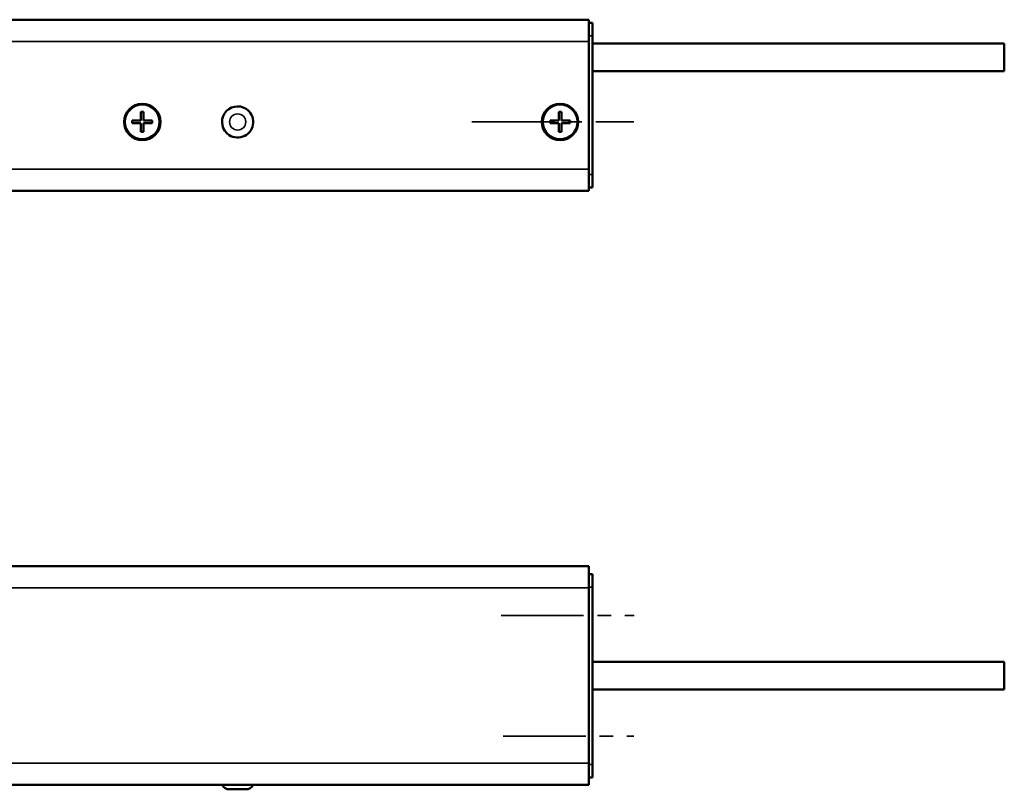
# Model space of a CAD drawing. Extents: x -4624 to 1221, y -7167 to 386.
# Drawn here: x -2156 to -1929, y -1664 to -1487 of the extents above; entities that cross this region are included whole.
import ezdxf

# ---------------------------------------------------------------- set-up
doc = ezdxf.new("R2010")
doc.units = 0
doc.linetypes.add('MITTE2', pattern=[28.575, 19.05, -3.175, 3.175, -3.175])
doc.layers.get('0').update_dxf_attribs({"lineweight": 25})
for name, color, linetype, lineweight in [('Mitte', 4, 'MITTE2', 35), ('Sichtbar (ISO)', 7, 'Continuous', 50), ('Sichtbar schmal (ISO)', 3, 'Continuous', 35)]:
    doc.layers.add(name, color=color, linetype=linetype, lineweight=lineweight)

# ---------------------------------------------------------------- blocks, each defined once
blk = doc.blocks.new('KA_Tube800   (T)')
at = {"layer": 'Sichtbar (ISO)'}
for p, q in [((0, 19.75), (-800, 19.75)), ((0, 19.75), (0, 14.75)), ((0.9, 19.05), (0, 19.05)), ((0.9, 19.05), (0.9, 16.05)), ((0.9, 16.05), (0.9, -15.95)), ((0, -14.75), (0, 14.75)), ((95.9, 14.25), (0.9, 14.25)), ((95.9, 7.85), (95.9, 14.25)), ((95.9, 7.85), (0.9, 7.85)), ((-103.3, -3.55), (-103.3, -1.55)), ((-103.3, -1.55), (-102.7, -1.55)), ((-102.7, -1.55), (-102.7, -3.55)), ((-6.9, -3.55), (-6.9, -1.55)), ((-6.9, -1.55), (-6.3, -1.55)), ((-6.3, -1.55), (-6.3, -3.55)), ((-105.3, -3.55), (-103.3, -3.55)), ((-105.3, -4.15), (-105.3, -3.55)), ((-103.3, -4.15), (-105.3, -4.15)), ((-103.3, -6.15), (-103.3, -4.15)), ((-102.7, -3.55), (-100.7, -3.55)), ((-102.7, -4.15), (-102.7, -6.15)), ((-100.7, -4.15), (-102.7, -4.15)), ((-100.7, -3.55), (-100.7, -4.15)), ((-8.9, -3.55), (-6.9, -3.55)), ((-8.9, -4.15), (-8.9, -3.55)), ((-6.9, -4.15), (-8.9, -4.15)), ((-6.9, -6.15), (-6.9, -4.15)), ((-6.3, -3.55), (-4.3, -3.55)), ((-6.3, -4.15), (-6.3, -6.15)), ((-4.3, -4.15), (-6.3, -4.15)), ((-4.3, -3.55), (-4.3, -4.15)), ((-102.7, -6.15), (-103.3, -6.15)), ((-6.3, -6.15), (-6.9, -6.15)), ((0, -14.75), (0, -19.75)), ((0.9, -15.95), (0.9, -18.95)), ((0, -19.75), (-800, -19.75)), ((0, -18.95), (0.9, -18.95))]:
    blk.add_line(p, q, dxfattribs=at)
for centre, radius in [((-103, -3.85), 4.2), ((-103, -3.85), 4), ((-6.6, -3.85), 4.2), ((-6.6, -3.85), 4)]:
    blk.add_circle(centre, radius, dxfattribs=at)
for start, end in [(57.0526, 237.0526), (237.0526, 57.0526)]:
    blk.add_arc((-81, -3.85), 3.6, start, end, dxfattribs=at)
at = {"layer": 'Sichtbar schmal (ISO)'}
for p, q in [((0, 16.05), (0.9, 16.05)), ((0, 14.75), (-800, 14.75)), ((0, -14.75), (-147.63, -14.75)), ((0.9, -15.95), (0, -15.95))]:
    blk.add_line(p, q, dxfattribs=at)
blk.add_circle((-81, -3.85), 1.87, dxfattribs=at)
blk = doc.blocks.new('KAx4-1100_r_HUB   (T)')
blk.add_blockref('KA_Tube800   (T)', (0, 0))
blk = doc.blocks.new('KA_Tube800   (R)')
at = {"layer": 'Sichtbar (ISO)'}
for p, q in [((0, 25.25), (-800, 25.25)), ((0, 20.25), (0, 25.25)), ((0, 23.4), (0.9, 23.4)), ((0.9, 20.4), (0.9, 23.4)), ((0, 20.25), (0, -20.25)), ((0.9, -20.5), (0.9, 20.4)), ((95.9, 3.15), (0.9, 3.15)), ((95.9, 3.15), (95.9, -3.25)), ((95.9, -3.25), (0.9, -3.25)), ((0, -25.25), (0, -20.25)), ((0.9, -23.5), (0.9, -20.5)), ((0.9, -23.5), (0, -23.5)), ((0, -25.25), (-800, -25.25)), ((-82.87, -26.25), (-79.13, -26.25))]:
    blk.add_line(p, q, dxfattribs=at)
for centre, start, end in [((-82.87, -24.25), 210, 270), ((-79.13, -24.25), 270, 330)]:
    blk.add_arc(centre, 2, start, end, dxfattribs=at)
at = {"layer": 'Sichtbar schmal (ISO)'}
for p, q in [((0, 20.25), (-800, 20.25)), ((0.9, 20.4), (0, 20.4)), ((0, -20.25), (-800, -20.25)), ((0, -20.5), (0.9, -20.5))]:
    blk.add_line(p, q, dxfattribs=at)
blk = doc.blocks.new('KAx4-1100_r_HUB   (R)')
blk.add_blockref('KA_Tube800   (R)', (0, 0))

msp = doc.modelspace()

# ---------------------------------------------------------------- linework, layer by layer
at = {"layer": 'Mitte'}
for p, q in [((-2051.368, -1510.333), (-2014.03, -1510.333)), ((-2044.644, -1624.214), (-2013.944, -1624.214)), ((-2044.16, -1652.114), (-2014.024, -1652.114))]:
    msp.add_line(p, q, dxfattribs=at)

# ---------------------------------------------------------------- block references
for name, p in [('KAx4-1100_r_HUB   (T)', (-2024.422, -1506.483)), ('KAx4-1100_r_HUB   (R)', (-2024.422, -1638.114))]:
    msp.add_blockref(name, p)

doc.saveas('drawing.dxf')
